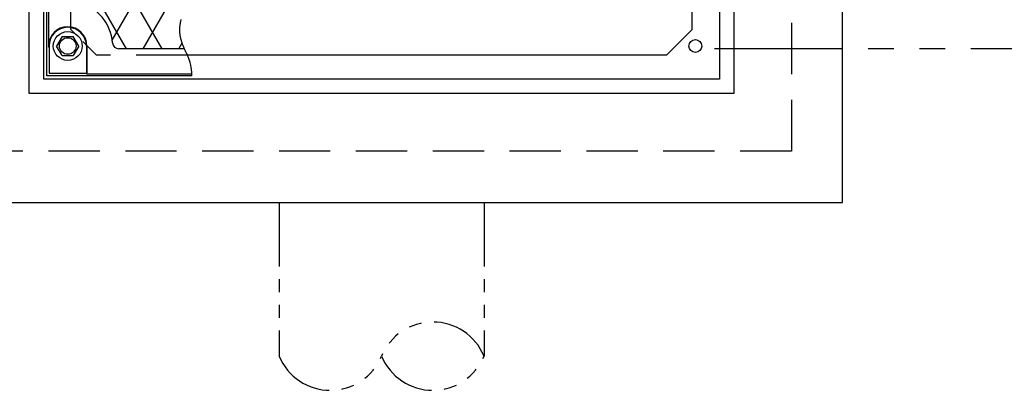
# Model space of a CAD drawing. Units: inches. Extents: x -4414 to -1771, y -2143 to 1049.
# Drawn here: x -2726 to -2688, y -1936 to -1921 of the extents above; entities that cross this region are included whole.
import ezdxf

# ---------------------------------------------------------------- set-up
doc = ezdxf.new("R2010")
doc.units = ezdxf.units.IN
doc.header["$MEASUREMENT"] = 0
doc.linetypes.add('HIDDEN', pattern=[0.375, 0.25, -0.125])
doc.linetypes.add('PHANTOM', pattern=[2.5, 1.25, -0.25, 0.25, -0.25, 0.25, -0.25])
for name, color, linetype in [('D', 132, 'Continuous'), ('H', 30, 'HIDDEN'), ('MH', 13, 'Continuous'), ('O', 87, 'Continuous'), ('PH', 147, 'PHANTOM')]:
    doc.layers.add(name, color=color, linetype=linetype)
doc.styles.get("Standard").update_dxf_attribs({"font": 'romans.shx'})
doc.dimstyles.get("Standard").update_dxf_attribs({"dimscale": 22, "dimtxt": 0.12, "dimasz": 0.15, "dimexe": 0.18, "dimexo": 0.0625, "dimgap": 0.09, "dimtad": 0, "dimtih": 1, "dimtoh": 1, "dimzin": 4, "dimdsep": 46, "dimtxsty": 'Standard', "dimcen": 0, "dimclrd": 256, "dimclre": 256, "dimclrt": 110, "dimadec": 0, "dimazin": 0, "dimtfac": 1, "dimtofl": 0, "dimtmove": 0, "dimatfit": 0, "dimfxl": 1, "dimtolj": 1, "dimtzin": 0, "dimarcsym": 0})

# ---------------------------------------------------------------- blocks, each defined once
blk = doc.blocks.new('*D4')
at = {"layer": 'D', "lineweight": -2, "transparency": 16777216}
for p, q in [((-2698.522, -1898.531), (-2659.267, -1898.531)), ((-2663.227, -1901.831), (-2663.227, -1904.089)), ((-2663.227, -1919.231), (-2663.227, -1916.974)), ((-2676.116, -1922.531), (-2659.267, -1922.531))]:
    blk.add_line(p, q, dxfattribs=at)
at = {"layer": 'D', "transparency": 16777216}
for points in [[(-2663.777, -1901.831), (-2662.677, -1901.831), (-2663.227, -1898.531)], [(-2663.777, -1919.231), (-2662.677, -1919.231), (-2663.227, -1922.531)]]:
    blk.add_solid(points, dxfattribs=at)
at = {"layer": 'Defpoints', "color": 0, "transparency": 16777216}
for p in [(-2699.897, -1898.531), (-2663.227, -1898.531), (-2677.491, -1922.531)]:
    blk.add_point(p, dxfattribs=at)
at = {"layer": 'D', "color": 110, "transparency": 16777216, "insert": (-2663.227, -1910.531), "char_height": 2.64, "attachment_point": 5}
blk.add_mtext("\\A1;2.00'\\P [24.00']", dxfattribs=at)

msp = doc.modelspace()

# ---------------------------------------------------------------- linework, layer by layer
at = {"layer": 'D', "color": 2, "linetype": 'PHANTOM', "ltscale": 4}
msp.add_line((-2698.897, -1922.531), (-2677.328, -1922.531), dxfattribs=at)
at = {"layer": 'H', "ltscale": 8}
for p, q in [((-2695.897, -1894.531), (-2695.897, -1926.531)), ((-2724.022, -1921.785), (-2724.022, -1899.278)), ((-2719.478, -1922.785), (-2723.022, -1922.785)), ((-2695.897, -1926.531), (-2727.897, -1926.531))]:
    msp.add_line(p, q, dxfattribs=at)
at = {"layer": 'H', "ltscale": 3}
msp.add_line((-2723.022, -1922.785), (-2724.022, -1921.785), dxfattribs=at)
at = {"layer": 'MH'}
for p, q in [((-2725.647, -1924.285), (-2725.647, -1896.778)), ((-2698.144, -1896.778), (-2698.144, -1924.285)), ((-2725.085, -1923.723), (-2725.085, -1897.34)), ((-2724.96, -1923.598), (-2724.96, -1897.465)), ((-2698.706, -1897.34), (-2698.706, -1923.723)), ((-2699.772, -1921.785), (-2699.772, -1899.278)), ((-2724.897, -1911.188), (-2724.897, -1922.43)), ((-2700.772, -1922.785), (-2699.772, -1921.785)), ((-2724.364, -1922.055), (-2724.58, -1922.43)), ((-2724.364, -1922.055), (-2723.931, -1922.055)), ((-2723.714, -1922.43), (-2723.931, -1922.055)), ((-2724.878, -1922.476), (-2724.897, -1922.43)), ((-2724.878, -1922.43), (-2724.878, -1923.486)), ((-2724.364, -1922.805), (-2724.58, -1922.43)), ((-2723.714, -1922.43), (-2723.931, -1922.805)), ((-2723.417, -1922.43), (-2723.417, -1923.486)), ((-2723.397, -1922.43), (-2723.397, -1923.531)), ((-2719.589, -1922.538), (-2722.152, -1922.538)), ((-2724.364, -1922.805), (-2723.931, -1922.805)), ((-2700.772, -1922.785), (-2719.478, -1922.785)), ((-2698.706, -1923.723), (-2725.085, -1923.723)), ((-2719.299, -1923.598), (-2724.96, -1923.598)), ((-2724.878, -1923.486), (-2723.417, -1923.486)), ((-2723.397, -1923.531), (-2723.417, -1923.486)), ((-2719.303, -1923.531), (-2723.397, -1923.531)), ((-2698.144, -1924.285), (-2725.647, -1924.285))]:
    msp.add_line(p, q, dxfattribs=at)
at = {"layer": 'MH', "color": 195}
for p, q in [((-2720.458, -1922.538), (-2723.904, -1916.568)), ((-2722.412, -1922.204), (-2719.505, -1917.168)), ((-2721.855, -1922.538), (-2723.904, -1918.988)), ((-2721.208, -1922.538), (-2719.831, -1920.154)), ((-2719.811, -1922.538), (-2719.68, -1922.312))]:
    msp.add_line(p, q, dxfattribs=at)
at = {"layer": 'MH'}
msp.add_lwpolyline([(-2719.299, -1923.598), (-2719.307, -1923.463), (-2719.317, -1923.351), (-2719.327, -1923.259), (-2719.339, -1923.184), (-2719.352, -1923.123), (-2719.365, -1923.072), (-2719.379, -1923.029), (-2719.393, -1922.991), (-2719.407, -1922.954), (-2719.421, -1922.919), (-2719.435, -1922.886), (-2719.449, -1922.853), (-2719.463, -1922.821), (-2719.476, -1922.79), (-2719.49, -1922.759), (-2719.504, -1922.728), (-2719.518, -1922.697), (-2719.532, -1922.666), (-2719.546, -1922.635), (-2719.56, -1922.604), (-2719.574, -1922.573), (-2719.587, -1922.542), (-2719.601, -1922.512), (-2719.614, -1922.481), (-2719.627, -1922.451), (-2719.639, -1922.42), (-2719.651, -1922.39), (-2719.663, -1922.36), (-2719.674, -1922.33), (-2719.684, -1922.301), (-2719.694, -1922.271), (-2719.704, -1922.242), (-2719.712, -1922.213), (-2719.721, -1922.184), (-2719.728, -1922.156), (-2719.735, -1922.128), (-2719.741, -1922.1), (-2719.747, -1922.072), (-2719.752, -1922.045), (-2719.756, -1922.018), (-2719.76, -1921.991), (-2719.763, -1921.964), (-2719.766, -1921.938), (-2719.768, -1921.912), (-2719.77, -1921.886), (-2719.771, -1921.86), (-2719.772, -1921.835), (-2719.772, -1921.81), (-2719.772, -1921.785), (-2719.771, -1921.76), (-2719.77, -1921.736), (-2719.769, -1921.712), (-2719.767, -1921.688), (-2719.765, -1921.664), (-2719.762, -1921.64), (-2719.76, -1921.617), (-2719.757, -1921.593), (-2719.753, -1921.57), (-2719.75, -1921.548), (-2719.746, -1921.525), (-2719.742, -1921.503), (-2719.738, -1921.48), (-2719.733, -1921.458), (-2719.729, -1921.436), (-2719.724, -1921.415), (-2719.719, -1921.393)], dxfattribs=at)
for centre, radius in [((-2724.147, -1922.43), 0.563), ((-2724.147, -1922.43), 0.325), ((-2699.647, -1922.43), 0.25)]:
    msp.add_circle(centre, radius, dxfattribs=at)
for centre, radius, start, end in [((-2724.147, -1922.43), 1.75, 4.0586, 75.7268), ((-2724.147, -1922.43), 0.75, 0, 180), ((-2724.147, -1922.43), 0.73, 0, 180), ((-2722.152, -1922.288), 0.25, 184.0586, 270)]:
    msp.add_arc(centre, radius, start, end, dxfattribs=at)
at = {"layer": 'O'}
for p, q in [((-2693.897, -1928.531), (-2693.897, -1892.531)), ((-2801.897, -1928.531), (-2693.897, -1928.531))]:
    msp.add_line(p, q, dxfattribs=at)
at = {"layer": 'PH', "ltscale": 2}
for p, q in [((-2715.897, -1928.531), (-2715.897, -1934.531)), ((-2707.897, -1928.531), (-2707.897, -1934.531))]:
    msp.add_line(p, q, dxfattribs=at)
for centre, start, end in [((-2709.897, -1935.365), 22.6199, 157.3801), ((-2713.897, -1933.698), 202.6199, 337.3801), ((-2709.897, -1933.698), 202.6199, 337.3801)]:
    msp.add_arc(centre, 2.167, start, end, dxfattribs=at)

# ---------------------------------------------------------------- dimensions: what is measured, and where the dimension line sits
at = {"layer": 'D'}
dim = msp.add_linear_dim(base=(-2663.227, -1898.531), p1=(-2677.491, -1922.531), p2=(-2699.897, -1898.531), angle=90, dimstyle='Standard', override={"dimlfac": 0.083333, "dimpost": "'\\X"}, dxfattribs=at)
dim.commit()
dim.dimension.update_dxf_attribs({"geometry": '*D4', "text_midpoint": (-2663.227, -1910.531), "dimtype": 160})

doc.saveas('drawing.dxf')
